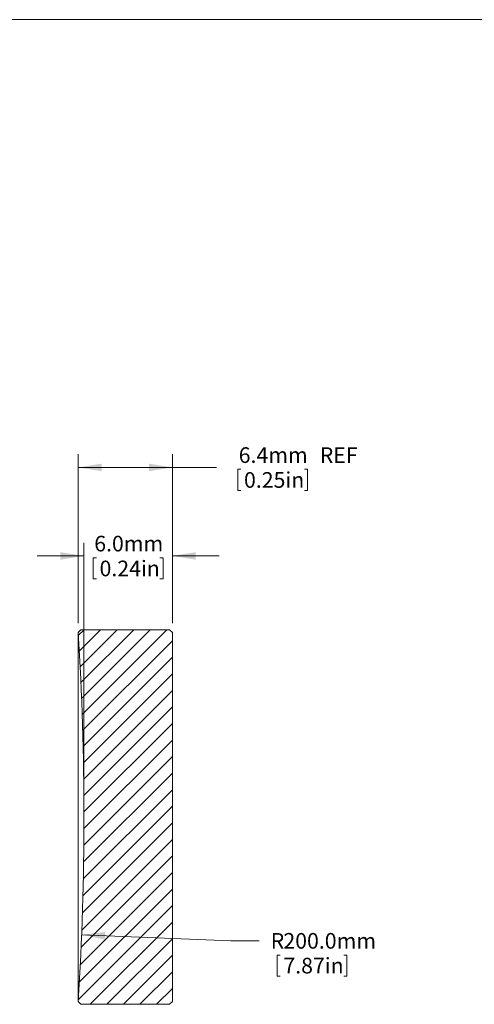
# Model space of a CAD drawing. Units: millimetres. Extents: x -266 to 278, y 1 to 215.
# Drawn here: x 125 to 187, y 81 to 215 of the extents above; entities that cross this region are included whole.
import ezdxf

# ---------------------------------------------------------------- set-up
doc = ezdxf.new("R2010")
doc.units = ezdxf.units.MM
doc.styles.add('SLDTEXTSTYLE0', font='TXT', dxfattribs={"width": 0.75})
doc.dimstyles.new('SLDDIMSTYLE1', dxfattribs={"dimtxt": 2.116667, "dimasz": 3.175, "dimexe": 0, "dimexo": 0.0625, "dimgap": 0.529167, "dimtad": 0, "dimtih": 1, "dimtoh": 1, "dimdec": 1, "dimlfac": 0.5, "dimrnd": 1e-09, "dimzin": 4, "dimdsep": 46, "dimtxsty": 'SLDTEXTSTYLE0', "dimsah": 1, "dimcen": 0, "dimadec": 0, "dimazin": 1, "dimtfac": 1, "dimtdec": 1, "dimtofl": 0, "dimtmove": 0, "dimatfit": 3, "dimfxl": 1, "dimfrac": 2, "dimtolj": 1, "dimtzin": 12, "dimarcsym": 0})
doc.dimstyles.new('SLDDIMSTYLE2', dxfattribs={"dimtxt": 2.116667, "dimasz": 3.175, "dimexe": 0, "dimexo": 0.0625, "dimgap": 0.529167, "dimtad": 0, "dimtih": 1, "dimtoh": 1, "dimdec": 1, "dimlfac": 0.5, "dimrnd": 1e-09, "dimzin": 4, "dimdsep": 46, "dimtxsty": 'SLDTEXTSTYLE0', "dimsah": 1, "dimcen": 0.09, "dimadec": 0, "dimazin": 1, "dimtfac": 1, "dimtdec": 1, "dimtmove": 0, "dimatfit": 0, "dimfxl": 1, "dimfrac": 2, "dimtolj": 1, "dimtzin": 12, "dimarcsym": 0})
doc.dimstyles.new('SLDDIMSTYLE3', dxfattribs={"dimtxt": 2.116667, "dimasz": 3.175, "dimexe": 0, "dimexo": 0.0625, "dimgap": 0.529167, "dimtad": 0, "dimtih": 1, "dimtoh": 1, "dimdec": 1, "dimlfac": 0.5, "dimrnd": 1e-09, "dimzin": 12, "dimdsep": 46, "dimtxsty": 'SLDTEXTSTYLE0', "dimsah": 1, "dimcen": 0.09, "dimadec": 0, "dimazin": 3, "dimtfac": 1, "dimtdec": 1, "dimtofl": 0, "dimtmove": 0, "dimatfit": 3, "dimfxl": 1, "dimfrac": 2, "dimtolj": 1, "dimtzin": 12, "dimarcsym": 0})

# ---------------------------------------------------------------- blocks, each defined once
blk = doc.blocks.new('*D9')
at = {"color": 7, "linetype": 'Continuous', "lineweight": 0}
for p, q in [((133.83, 90.55), (154.09, 89.74)), ((154.09, 89.74), (157.9, 89.74)), ((160.34, 87.81), (160.34, 84.95)), ((160.34, 87.81), (160.77, 87.81)), ((169.82, 87.81), (169.39, 87.81)), ((169.82, 87.81), (169.82, 84.95)), ((160.34, 84.95), (160.77, 84.95)), ((169.82, 84.95), (169.39, 84.95))]:
    blk.add_line(p, q, dxfattribs=at)
blk.add_solid([(133.83, 90.55), (136.98, 89.92), (137.02, 90.93)], dxfattribs=at)
at = {"color": 7, "linetype": 'Continuous', "lineweight": 0, "attachment_point": 1, "style": 'SLDTEXTSTYLE0'}
for s, insert, char_height in [('200.0mm', (161.2, 90.79), 2.117), ('R', (159.48, 90.79), 2.12), ('7.87in', (161.2, 87.43), 2.117)]:
    blk.add_mtext(s, dxfattribs=dict(at, insert=insert, char_height=char_height))
blk = doc.blocks.new('*D10')
at = {"color": 7, "linetype": 'Continuous', "lineweight": 0}
for p, q in [((134.15, 107.8), (134.15, 143.71)), ((146.15, 132.8), (146.15, 143.71)), ((134.15, 141.93), (127.8, 141.93)), ((135.41, 141.68), (135.41, 138.82)), ((135.41, 141.68), (135.84, 141.68)), ((144.89, 141.68), (144.46, 141.68)), ((144.89, 141.68), (144.89, 138.82)), ((146.15, 141.93), (152.5, 141.93)), ((135.41, 138.82), (135.84, 138.82)), ((144.89, 138.82), (144.46, 138.82))]:
    blk.add_line(p, q, dxfattribs=at)
for points in [[(134.15, 141.93), (130.97, 142.44), (130.97, 141.42)], [(146.15, 141.93), (149.32, 141.42), (149.32, 142.44)]]:
    blk.add_solid(points, dxfattribs=at)
at = {"color": 7, "linetype": 'Continuous', "lineweight": 0, "char_height": 2.117, "attachment_point": 1, "style": 'SLDTEXTSTYLE0'}
for s, insert in [('6.0mm', (135.55, 144.66)), ('0.24in', (136.27, 141.29))]:
    blk.add_mtext(s, dxfattribs=dict(at, insert=insert))
blk = doc.blocks.new('*D11')
at = {"color": 7, "linetype": 'Continuous', "lineweight": 0}
for p, q in [((133.37, 132.8), (133.37, 155.71)), ((146.15, 132.8), (146.15, 155.71)), ((133.37, 153.93), (146.15, 153.93)), ((146.15, 153.93), (152.13, 153.93)), ((155.01, 153.68), (155.01, 150.82)), ((155.01, 153.68), (155.44, 153.68)), ((164.48, 153.68), (164.05, 153.68)), ((164.48, 153.68), (164.48, 150.82)), ((155.01, 150.82), (155.44, 150.82)), ((164.48, 150.82), (164.05, 150.82))]:
    blk.add_line(p, q, dxfattribs=at)
for points in [[(133.37, 153.93), (136.54, 153.42), (136.54, 154.44)], [(146.15, 153.93), (142.97, 154.44), (142.97, 153.42)]]:
    blk.add_solid(points, dxfattribs=at)
at = {"color": 7, "linetype": 'Continuous', "lineweight": 0, "char_height": 2.117, "attachment_point": 1, "style": 'SLDTEXTSTYLE0'}
for s, insert in [('6.4mm', (155.14, 156.66)), ('REF', (166.13, 156.66)), ('0.25in', (155.86, 153.29))]:
    blk.add_mtext(s, dxfattribs=dict(at, insert=insert))

msp = doc.modelspace()

# ---------------------------------------------------------------- hatches: boundary and pattern name
at = {"linetype": 'Continuous', "lineweight": 0}
h = msp.add_hatch(dxfattribs=at)
h.set_pattern_fill('ANSI31', scale=0.5, style=0)
edge = h.paths.add_edge_path(flags=0)
edge.add_line((146.15, 110.21), (146.15, 131.53))
edge.add_line((146.15, 131.53), (145.75, 131.93))
edge.add_line((145.75, 131.93), (133.74, 131.93))
edge.add_line((133.74, 131.93), (133.37, 131.53))
edge.add_arc((-265.85, 106.53), 400, -3.5834, 3.5834, ccw=False)
edge.add_line((133.37, 81.53), (133.74, 81.13))
edge.add_line((133.74, 81.13), (145.75, 81.13))
edge.add_line((145.75, 81.13), (146.15, 81.53))
edge.add_line((146.15, 81.53), (146.15, 104.54))
edge.add_line((146.15, 104.54), (146.15, 104.54))
edge.add_line((146.15, 104.54), (146.15, 104.91))
edge.add_line((146.15, 104.91), (146.15, 104.91))
edge.add_line((146.15, 104.91), (146.15, 107.35))
edge.add_line((146.15, 107.35), (146.15, 107.35))
edge.add_line((146.15, 107.35), (146.15, 108.18))
edge.add_line((146.15, 108.18), (146.15, 108.18))
edge.add_line((146.15, 108.18), (146.15, 108.98))
edge.add_line((146.15, 108.98), (146.15, 108.98))
edge.add_line((146.15, 108.98), (146.15, 110.21))
edge.add_line((146.15, 110.21), (146.15, 110.21))

# ---------------------------------------------------------------- linework, layer by layer
at = {"color": 7, "linetype": 'Continuous', "lineweight": 0}
for p, q in [((1.58, 214.65), (277.99, 214.65)), ((133.37, 131.53), (133.74, 131.93)), ((133.37, 131.53), (133.37, 81.53)), ((133.74, 131.93), (145.75, 131.93)), ((145.75, 131.93), (146.15, 131.53)), ((146.15, 131.53), (146.15, 110.21)), ((146.15, 110.21), (146.15, 110.21)), ((146.15, 110.21), (146.15, 108.98)), ((146.15, 109.58), (146.15, 109.58)), ((146.15, 108.98), (146.15, 108.98)), ((146.15, 108.98), (146.15, 108.18)), ((146.15, 108.18), (146.15, 108.18)), ((146.15, 108.18), (146.15, 107.35)), ((146.15, 108.18), (146.15, 108.18)), ((146.15, 108.18), (146.15, 108.18)), ((146.15, 108.18), (146.15, 107.35)), ((146.15, 107.35), (146.15, 107.35)), ((146.15, 107.35), (146.15, 104.91)), ((146.15, 104.91), (146.15, 104.91)), ((146.15, 104.91), (146.15, 104.54)), ((146.15, 104.54), (146.15, 104.54)), ((146.15, 104.54), (146.15, 81.53)), ((133.74, 81.13), (133.37, 81.53)), ((146.15, 81.53), (145.75, 81.13)), ((145.75, 81.13), (133.74, 81.13))]:
    msp.add_line(p, q, dxfattribs=at)
msp.add_arc((-265.85, 106.53), 400, 356.4166, 3.5834, dxfattribs=at)

# ---------------------------------------------------------------- dimensions: what is measured, and where the dimension line sits
dim = msp.add_linear_dim(base=(146.15, 153.93), p1=(133.37, 131.53), p2=(146.15, 131.53), text='<> REF', dimstyle='SLDDIMSTYLE3', dxfattribs=at)
dim.commit()
dim.dimension.update_dxf_attribs({"geometry": '*D11', "text_midpoint": (162.43, 153.93), "dimtype": 160})
dim = msp.add_linear_dim(base=(134.15, 141.93), p1=(146.15, 131.53), p2=(134.15, 106.53), dimstyle='SLDDIMSTYLE2', dxfattribs=at)
dim.commit()
dim.dimension.update_dxf_attribs({"geometry": '*D10', "text_midpoint": (140.15, 141.93), "dimtype": 160})
dim = msp.add_radius_dim(center=(-265.85, 106.53), mpoint=(133.83, 90.55), dimstyle='SLDDIMSTYLE1', dxfattribs=at)
dim.commit()
dim.dimension.update_dxf_attribs({"geometry": '*D9', "text_midpoint": (166.5, 89.74), "dimtype": 164})

doc.saveas('drawing.dxf')
